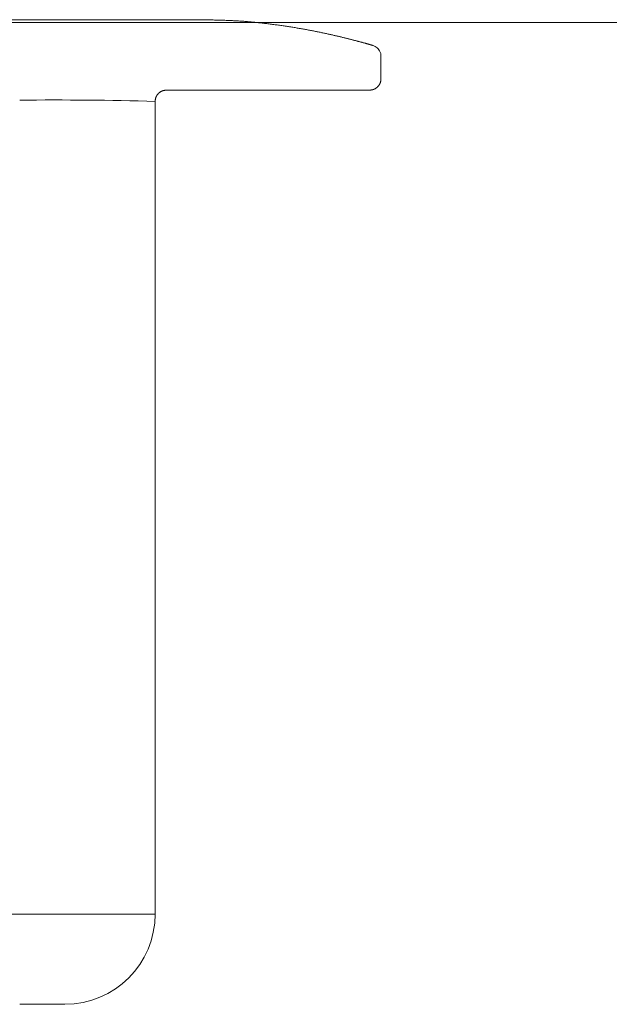
# Model space of a CAD drawing. Units: millimetres. Extents: x -1999 to 2076, y -1385 to 1385.
# Drawn here: x -1547 to -1534, y 729 to 751 of the extents above; entities that cross this region are included whole.
import ezdxf

# ---------------------------------------------------------------- set-up
doc = ezdxf.new("R2010")
doc.units = ezdxf.units.MM
doc.header["$LTSCALE"] = 10

msp = doc.modelspace()

# ---------------------------------------------------------------- linework, layer by layer
at = {"color": 7, "linetype": 'Continuous', "lineweight": 5}
msp.add_line((-1595.162, 751.215), (-1352.664, 751.215), dxfattribs=at)
at = {"color": 4, "linetype": 'Continuous', "lineweight": 5}
for p, q in [((-1557.414, 751.275), (-1542.914, 751.275)), ((-1542.914, 751.273), (-1542.885, 751.272)), ((-1542.885, 751.272), (-1542.856, 751.272)), ((-1542.856, 751.272), (-1542.828, 751.272)), ((-1542.828, 751.272), (-1542.799, 751.271)), ((-1542.799, 751.271), (-1542.771, 751.271)), ((-1542.771, 751.271), (-1542.742, 751.271)), ((-1542.742, 751.271), (-1542.714, 751.27)), ((-1542.714, 751.27), (-1542.685, 751.27)), ((-1542.685, 751.27), (-1542.657, 751.269)), ((-1542.657, 751.269), (-1542.628, 751.269)), ((-1542.628, 751.269), (-1542.6, 751.268)), ((-1542.6, 751.268), (-1542.572, 751.268)), ((-1542.572, 751.268), (-1542.543, 751.267)), ((-1542.543, 751.267), (-1542.515, 751.266)), ((-1542.515, 751.266), (-1542.486, 751.266)), ((-1542.486, 751.266), (-1542.458, 751.265)), ((-1542.458, 751.265), (-1542.43, 751.264)), ((-1542.43, 751.264), (-1542.401, 751.263)), ((-1542.401, 751.263), (-1542.373, 751.262)), ((-1542.373, 751.262), (-1542.345, 751.261)), ((-1542.345, 751.261), (-1542.317, 751.26)), ((-1542.317, 751.26), (-1542.289, 751.259)), ((-1542.289, 751.259), (-1542.26, 751.258)), ((-1542.26, 751.258), (-1542.232, 751.256)), ((-1542.232, 751.256), (-1542.204, 751.255)), ((-1542.204, 751.255), (-1542.176, 751.253)), ((-1542.176, 751.253), (-1542.148, 751.252)), ((-1542.148, 751.252), (-1542.121, 751.25)), ((-1542.121, 751.25), (-1542.093, 751.248)), ((-1542.093, 751.248), (-1542.065, 751.247)), ((-1542.065, 751.247), (-1542.037, 751.245)), ((-1542.037, 751.245), (-1542.009, 751.243)), ((-1542.009, 751.243), (-1541.982, 751.241)), ((-1541.982, 751.241), (-1541.954, 751.239)), ((-1541.954, 751.239), (-1541.927, 751.237)), ((-1541.927, 751.237), (-1541.899, 751.234)), ((-1541.899, 751.234), (-1541.872, 751.232)), ((-1541.872, 751.232), (-1541.844, 751.23)), ((-1541.844, 751.23), (-1541.817, 751.227)), ((-1541.817, 751.227), (-1541.79, 751.225)), ((-1541.79, 751.225), (-1541.763, 751.222)), ((-1541.763, 751.222), (-1541.736, 751.22)), ((-1541.736, 751.22), (-1541.708, 751.217)), ((-1541.708, 751.217), (-1541.681, 751.214)), ((-1541.681, 751.214), (-1541.655, 751.212)), ((-1541.655, 751.212), (-1541.628, 751.209)), ((-1352.664, 751.215), (-1541.643, 751.215)), ((-1541.628, 751.209), (-1541.601, 751.206)), ((-1541.601, 751.206), (-1541.574, 751.203)), ((-1541.574, 751.203), (-1541.548, 751.2)), ((-1541.548, 751.2), (-1541.521, 751.197)), ((-1541.521, 751.197), (-1541.495, 751.194)), ((-1541.495, 751.194), (-1541.468, 751.191)), ((-1541.468, 751.191), (-1541.442, 751.188)), ((-1541.442, 751.188), (-1541.416, 751.185)), ((-1541.416, 751.185), (-1541.39, 751.182)), ((-1541.39, 751.182), (-1541.364, 751.179)), ((-1541.364, 751.179), (-1541.338, 751.175)), ((-1541.338, 751.175), (-1541.312, 751.172)), ((-1541.312, 751.172), (-1541.286, 751.169)), ((-1541.286, 751.169), (-1541.26, 751.165)), ((-1541.26, 751.165), (-1541.235, 751.162)), ((-1541.235, 751.162), (-1541.209, 751.158)), ((-1541.209, 751.158), (-1541.184, 751.155)), ((-1541.184, 751.155), (-1541.159, 751.151)), ((-1541.159, 751.151), (-1541.134, 751.148)), ((-1541.134, 751.148), (-1541.108, 751.144)), ((-1541.108, 751.144), (-1541.083, 751.141)), ((-1541.083, 751.141), (-1541.059, 751.137)), ((-1541.059, 751.137), (-1541.034, 751.133)), ((-1541.034, 751.133), (-1541.009, 751.13)), ((-1541.009, 751.13), (-1540.985, 751.126)), ((-1540.985, 751.126), (-1540.96, 751.122)), ((-1540.96, 751.122), (-1540.936, 751.119)), ((-1540.936, 751.119), (-1540.911, 751.115)), ((-1540.911, 751.115), (-1540.887, 751.111)), ((-1540.887, 751.111), (-1540.863, 751.107)), ((-1540.863, 751.107), (-1540.839, 751.103)), ((-1540.839, 751.103), (-1540.816, 751.099)), ((-1540.816, 751.099), (-1540.792, 751.095)), ((-1540.792, 751.095), (-1540.768, 751.091)), ((-1540.768, 751.091), (-1540.745, 751.087)), ((-1540.745, 751.087), (-1540.722, 751.083)), ((-1540.722, 751.083), (-1540.698, 751.079)), ((-1540.698, 751.079), (-1540.675, 751.075)), ((-1540.675, 751.075), (-1540.652, 751.071)), ((-1540.652, 751.071), (-1540.629, 751.067)), ((-1540.629, 751.067), (-1540.607, 751.063)), ((-1540.607, 751.063), (-1540.584, 751.059)), ((-1540.584, 751.059), (-1540.562, 751.055)), ((-1540.562, 751.055), (-1540.539, 751.051)), ((-1540.539, 751.051), (-1540.517, 751.046)), ((-1540.517, 751.046), (-1540.495, 751.042)), ((-1540.495, 751.042), (-1540.473, 751.038)), ((-1540.473, 751.038), (-1540.451, 751.034)), ((-1540.451, 751.034), (-1540.43, 751.03)), ((-1540.43, 751.03), (-1540.408, 751.025)), ((-1540.408, 751.025), (-1540.387, 751.021)), ((-1540.387, 751.021), (-1540.365, 751.017)), ((-1540.365, 751.017), (-1540.344, 751.013)), ((-1540.344, 751.013), (-1540.323, 751.008)), ((-1540.323, 751.008), (-1540.303, 751.004)), ((-1540.303, 751.004), (-1540.282, 751)), ((-1540.282, 751), (-1540.261, 750.996)), ((-1540.261, 750.996), (-1540.241, 750.991)), ((-1540.241, 750.991), (-1540.221, 750.987)), ((-1540.221, 750.987), (-1540.2, 750.983)), ((-1540.2, 750.983), (-1540.18, 750.979)), ((-1540.18, 750.979), (-1540.161, 750.974)), ((-1540.161, 750.974), (-1540.141, 750.97)), ((-1540.141, 750.97), (-1540.121, 750.966)), ((-1540.121, 750.966), (-1540.102, 750.962)), ((-1540.102, 750.962), (-1540.083, 750.958)), ((-1540.083, 750.958), (-1540.064, 750.953)), ((-1540.064, 750.953), (-1540.045, 750.949)), ((-1540.045, 750.949), (-1540.026, 750.945)), ((-1540.026, 750.945), (-1540.008, 750.941)), ((-1540.008, 750.941), (-1539.989, 750.937)), ((-1539.989, 750.937), (-1539.971, 750.932)), ((-1539.971, 750.932), (-1539.953, 750.928)), ((-1539.953, 750.928), (-1539.935, 750.924)), ((-1539.935, 750.924), (-1539.917, 750.92)), ((-1539.917, 750.92), (-1539.899, 750.916)), ((-1539.899, 750.916), (-1539.882, 750.912)), ((-1539.882, 750.912), (-1539.865, 750.908)), ((-1539.865, 750.908), (-1539.847, 750.904)), ((-1539.847, 750.904), (-1539.831, 750.9)), ((-1539.831, 750.9), (-1539.814, 750.896)), ((-1539.814, 750.896), (-1539.797, 750.892)), ((-1539.797, 750.892), (-1539.781, 750.888)), ((-1539.781, 750.888), (-1539.764, 750.884)), ((-1539.764, 750.884), (-1539.748, 750.88)), ((-1539.748, 750.88), (-1539.732, 750.876)), ((-1539.732, 750.876), (-1539.717, 750.872)), ((-1539.717, 750.872), (-1539.701, 750.868)), ((-1539.701, 750.868), (-1539.686, 750.864)), ((-1539.686, 750.864), (-1539.67, 750.861)), ((-1539.67, 750.861), (-1539.655, 750.857)), ((-1539.655, 750.857), (-1539.641, 750.853)), ((-1539.641, 750.853), (-1539.626, 750.849)), ((-1539.626, 750.849), (-1539.611, 750.846)), ((-1539.611, 750.846), (-1539.597, 750.842)), ((-1539.597, 750.842), (-1539.583, 750.839)), ((-1539.583, 750.839), (-1539.569, 750.835)), ((-1539.569, 750.835), (-1539.555, 750.831)), ((-1539.555, 750.831), (-1539.542, 750.828)), ((-1539.542, 750.828), (-1539.528, 750.825)), ((-1539.528, 750.825), (-1539.515, 750.821)), ((-1539.515, 750.821), (-1539.502, 750.818)), ((-1539.502, 750.818), (-1539.489, 750.814)), ((-1539.489, 750.814), (-1539.477, 750.811)), ((-1539.477, 750.811), (-1539.464, 750.808)), ((-1539.464, 750.808), (-1539.452, 750.805)), ((-1539.452, 750.805), (-1539.44, 750.801)), ((-1539.44, 750.801), (-1539.428, 750.798)), ((-1539.428, 750.798), (-1539.417, 750.795)), ((-1539.417, 750.795), (-1539.405, 750.792)), ((-1539.405, 750.792), (-1539.394, 750.789)), ((-1539.394, 750.789), (-1539.383, 750.786)), ((-1539.383, 750.786), (-1539.372, 750.783)), ((-1539.372, 750.783), (-1539.361, 750.78)), ((-1539.361, 750.78), (-1539.351, 750.777)), ((-1539.351, 750.777), (-1539.341, 750.775)), ((-1539.341, 750.775), (-1539.331, 750.772)), ((-1539.331, 750.772), (-1539.321, 750.769)), ((-1539.321, 750.769), (-1539.311, 750.766)), ((-1539.311, 750.766), (-1539.302, 750.764)), ((-1539.302, 750.764), (-1539.292, 750.761)), ((-1539.292, 750.761), (-1539.283, 750.759)), ((-1539.283, 750.759), (-1539.274, 750.756)), ((-1539.274, 750.756), (-1539.266, 750.754)), ((-1539.266, 750.754), (-1539.257, 750.752)), ((-1539.257, 750.752), (-1539.249, 750.749)), ((-1539.249, 750.749), (-1539.241, 750.747)), ((-1539.241, 750.747), (-1539.233, 750.745)), ((-1539.233, 750.745), (-1539.226, 750.743)), ((-1539.226, 750.743), (-1539.218, 750.741)), ((-1539.218, 750.741), (-1539.211, 750.739)), ((-1539.211, 750.739), (-1539.204, 750.737)), ((-1539.204, 750.737), (-1539.197, 750.735)), ((-1539.197, 750.735), (-1539.191, 750.733)), ((-1539.191, 750.733), (-1539.184, 750.731)), ((-1539.184, 750.731), (-1539.178, 750.729)), ((-1539.178, 750.729), (-1539.172, 750.728)), ((-1539.172, 750.728), (-1539.167, 750.726)), ((-1539.167, 750.726), (-1539.161, 750.725)), ((-1539.161, 750.725), (-1539.156, 750.723)), ((-1539.156, 750.723), (-1539.151, 750.722)), ((-1539.151, 750.722), (-1539.146, 750.72)), ((-1539.146, 750.72), (-1539.141, 750.719)), ((-1539.141, 750.719), (-1539.137, 750.718)), ((-1539.137, 750.718), (-1539.133, 750.717)), ((-1539.133, 750.717), (-1539.129, 750.715)), ((-1539.129, 750.715), (-1539.125, 750.714)), ((-1539.125, 750.714), (-1539.122, 750.713)), ((-1539.122, 750.713), (-1539.118, 750.712)), ((-1539.118, 750.712), (-1539.115, 750.712)), ((-1539.115, 750.712), (-1539.112, 750.711)), ((-1539.112, 750.711), (-1539.11, 750.71)), ((-1539.11, 750.71), (-1539.107, 750.709)), ((-1539.107, 750.709), (-1539.105, 750.709)), ((-1539.105, 750.709), (-1539.103, 750.708)), ((-1539.103, 750.708), (-1539.101, 750.707)), ((-1539.101, 750.707), (-1539.099, 750.707)), ((-1539.099, 750.707), (-1539.098, 750.707)), ((-1539.098, 750.707), (-1539.096, 750.706)), ((-1539.096, 750.706), (-1539.095, 750.706)), ((-1539.095, 750.706), (-1539.094, 750.705)), ((-1539.094, 750.705), (-1539.092, 750.705)), ((-1539.092, 750.705), (-1539.088, 750.703)), ((-1539.088, 750.703), (-1539.068, 750.696)), ((-1539.068, 750.696), (-1539.042, 750.684)), ((-1539.042, 750.684), (-1539.018, 750.669)), ((-1539.018, 750.669), (-1538.996, 750.651)), ((-1538.996, 750.651), (-1538.976, 750.63)), ((-1538.976, 750.63), (-1538.959, 750.608)), ((-1538.959, 750.608), (-1538.944, 750.584)), ((-1538.944, 750.584), (-1538.93, 750.557)), ((-1538.93, 750.557), (-1538.92, 750.53)), ((-1538.92, 750.53), (-1538.915, 750.502)), ((-1538.915, 750.502), (-1538.916, 750.474)), ((-1538.916, 750.474), (-1538.916, 750.474)), ((-1538.914, 750.477), (-1538.914, 749.965)), ((-1538.953, 749.83), (-1538.956, 749.826)), ((-1538.95, 749.835), (-1538.953, 749.83)), ((-1538.948, 749.839), (-1538.95, 749.835)), ((-1538.945, 749.843), (-1538.948, 749.839)), ((-1538.943, 749.847), (-1538.945, 749.843)), ((-1538.94, 749.852), (-1538.943, 749.847)), ((-1538.938, 749.856), (-1538.94, 749.852)), ((-1538.936, 749.861), (-1538.938, 749.856)), ((-1538.934, 749.865), (-1538.936, 749.861)), ((-1538.932, 749.87), (-1538.934, 749.865)), ((-1538.931, 749.874), (-1538.932, 749.87)), ((-1538.929, 749.879), (-1538.931, 749.874)), ((-1538.927, 749.883), (-1538.929, 749.879)), ((-1538.926, 749.888), (-1538.927, 749.883)), ((-1538.925, 749.893), (-1538.926, 749.888)), ((-1538.923, 749.897), (-1538.925, 749.893)), ((-1538.922, 749.902), (-1538.923, 749.897)), ((-1538.921, 749.907), (-1538.922, 749.902)), ((-1538.92, 749.912), (-1538.921, 749.907)), ((-1538.919, 749.921), (-1538.92, 749.916)), ((-1538.92, 749.916), (-1538.92, 749.912)), ((-1538.918, 749.926), (-1538.919, 749.921)), ((-1538.917, 749.931), (-1538.918, 749.926)), ((-1538.916, 749.941), (-1538.917, 749.936)), ((-1538.917, 749.936), (-1538.917, 749.931)), ((-1538.915, 749.95), (-1538.916, 749.946)), ((-1538.916, 749.946), (-1538.916, 749.941)), ((-1538.914, 749.96), (-1538.915, 749.955)), ((-1538.915, 749.955), (-1538.915, 749.95)), ((-1538.914, 749.965), (-1538.914, 749.96)), ((-1543.866, 749.612), (-1543.869, 749.608)), ((-1543.863, 749.616), (-1543.866, 749.612)), ((-1543.86, 749.62), (-1543.863, 749.616)), ((-1543.857, 749.624), (-1543.86, 749.62)), ((-1543.854, 749.627), (-1543.857, 749.624)), ((-1543.85, 749.631), (-1543.854, 749.627)), ((-1543.847, 749.635), (-1543.85, 749.631)), ((-1543.844, 749.638), (-1543.847, 749.635)), ((-1543.84, 749.642), (-1543.844, 749.638)), ((-1543.837, 749.645), (-1543.84, 749.642)), ((-1543.833, 749.649), (-1543.837, 749.645)), ((-1543.83, 749.652), (-1543.833, 749.649)), ((-1543.826, 749.655), (-1543.83, 749.652)), ((-1543.822, 749.658), (-1543.826, 749.655)), ((-1543.818, 749.662), (-1543.822, 749.658)), ((-1543.815, 749.665), (-1543.818, 749.662)), ((-1543.811, 749.668), (-1543.815, 749.665)), ((-1543.807, 749.67), (-1543.811, 749.668)), ((-1543.803, 749.673), (-1543.807, 749.67)), ((-1543.798, 749.676), (-1543.803, 749.673)), ((-1543.794, 749.679), (-1543.798, 749.676)), ((-1543.79, 749.681), (-1543.794, 749.679)), ((-1543.786, 749.684), (-1543.79, 749.681)), ((-1543.781, 749.686), (-1543.786, 749.684)), ((-1543.777, 749.688), (-1543.781, 749.686)), ((-1543.773, 749.69), (-1543.777, 749.688)), ((-1543.768, 749.693), (-1543.773, 749.69)), ((-1543.764, 749.695), (-1543.768, 749.693)), ((-1543.759, 749.696), (-1543.764, 749.695)), ((-1543.755, 749.698), (-1543.759, 749.696)), ((-1543.75, 749.7), (-1543.755, 749.698)), ((-1543.745, 749.701), (-1543.75, 749.7)), ((-1543.741, 749.703), (-1543.745, 749.701)), ((-1543.736, 749.704), (-1543.741, 749.703)), ((-1543.731, 749.705), (-1543.736, 749.704)), ((-1543.727, 749.706), (-1543.731, 749.705)), ((-1543.722, 749.707), (-1543.727, 749.706)), ((-1543.717, 749.708), (-1543.722, 749.707)), ((-1543.712, 749.709), (-1543.717, 749.708)), ((-1543.708, 749.71), (-1543.712, 749.709)), ((-1543.703, 749.711), (-1543.708, 749.71)), ((-1543.698, 749.711), (-1543.703, 749.711)), ((-1543.693, 749.712), (-1543.698, 749.711)), ((-1543.688, 749.713), (-1543.693, 749.712)), ((-1543.683, 749.713), (-1543.688, 749.713)), ((-1543.678, 749.714), (-1543.683, 749.713)), ((-1543.673, 749.714), (-1543.678, 749.714)), ((-1543.668, 749.715), (-1543.673, 749.714)), ((-1543.664, 749.715), (-1543.668, 749.715)), ((-1539.164, 749.715), (-1543.664, 749.715)), ((-1539.159, 749.716), (-1539.164, 749.715)), ((-1539.164, 749.715), (-1539.164, 749.715)), ((-1539.154, 749.716), (-1539.159, 749.716)), ((-1539.149, 749.716), (-1539.154, 749.716)), ((-1539.144, 749.717), (-1539.149, 749.716)), ((-1539.139, 749.717), (-1539.144, 749.717)), ((-1539.134, 749.718), (-1539.139, 749.717)), ((-1539.129, 749.718), (-1539.134, 749.718)), ((-1539.125, 749.719), (-1539.129, 749.718)), ((-1539.12, 749.719), (-1539.125, 749.719)), ((-1539.115, 749.72), (-1539.12, 749.719)), ((-1539.11, 749.721), (-1539.115, 749.72)), ((-1539.105, 749.722), (-1539.11, 749.721)), ((-1539.101, 749.723), (-1539.105, 749.722)), ((-1539.096, 749.724), (-1539.101, 749.723)), ((-1539.091, 749.726), (-1539.096, 749.724)), ((-1539.086, 749.727), (-1539.091, 749.726)), ((-1539.082, 749.729), (-1539.086, 749.727)), ((-1539.077, 749.73), (-1539.082, 749.729)), ((-1539.073, 749.732), (-1539.077, 749.73)), ((-1539.068, 749.734), (-1539.073, 749.732)), ((-1539.063, 749.736), (-1539.068, 749.734)), ((-1539.059, 749.738), (-1539.063, 749.736)), ((-1539.055, 749.74), (-1539.059, 749.738)), ((-1539.05, 749.742), (-1539.055, 749.74)), ((-1539.046, 749.745), (-1539.05, 749.742)), ((-1539.041, 749.747), (-1539.046, 749.745)), ((-1539.037, 749.749), (-1539.041, 749.747)), ((-1539.033, 749.752), (-1539.037, 749.749)), ((-1539.029, 749.755), (-1539.033, 749.752)), ((-1539.025, 749.757), (-1539.029, 749.755)), ((-1539.021, 749.76), (-1539.025, 749.757)), ((-1539.017, 749.763), (-1539.021, 749.76)), ((-1539.013, 749.766), (-1539.017, 749.763)), ((-1539.009, 749.769), (-1539.013, 749.766)), ((-1539.005, 749.772), (-1539.009, 749.769)), ((-1539.001, 749.775), (-1539.005, 749.772)), ((-1538.998, 749.778), (-1539.001, 749.775)), ((-1538.994, 749.782), (-1538.998, 749.778)), ((-1538.99, 749.785), (-1538.994, 749.782)), ((-1538.987, 749.788), (-1538.99, 749.785)), ((-1538.983, 749.792), (-1538.987, 749.788)), ((-1538.98, 749.795), (-1538.983, 749.792)), ((-1538.977, 749.799), (-1538.98, 749.795)), ((-1538.974, 749.803), (-1538.977, 749.799)), ((-1538.97, 749.807), (-1538.974, 749.803)), ((-1538.967, 749.81), (-1538.97, 749.807)), ((-1538.964, 749.814), (-1538.967, 749.81)), ((-1538.961, 749.818), (-1538.964, 749.814)), ((-1538.958, 749.822), (-1538.961, 749.818)), ((-1538.956, 749.826), (-1538.958, 749.822)), ((-1543.913, 749.47), (-1543.914, 749.465)), ((-1543.914, 749.465), (-1543.914, 731.465)), ((-1543.914, 749.465), (-1543.914, 749.465)), ((-1543.912, 749.485), (-1543.913, 749.48)), ((-1543.913, 749.48), (-1543.913, 749.475)), ((-1543.913, 749.475), (-1543.913, 749.47)), ((-1543.911, 749.494), (-1543.912, 749.49)), ((-1543.912, 749.49), (-1543.912, 749.485)), ((-1543.91, 749.504), (-1543.911, 749.499)), ((-1543.911, 749.499), (-1543.911, 749.494)), ((-1543.909, 749.509), (-1543.91, 749.504)), ((-1543.908, 749.519), (-1543.909, 749.514)), ((-1543.909, 749.514), (-1543.909, 749.509)), ((-1543.907, 749.523), (-1543.908, 749.519)), ((-1543.906, 749.528), (-1543.907, 749.523)), ((-1543.904, 749.533), (-1543.906, 749.528)), ((-1543.903, 749.538), (-1543.904, 749.533)), ((-1543.902, 749.542), (-1543.903, 749.538)), ((-1543.9, 749.547), (-1543.902, 749.542)), ((-1543.898, 749.552), (-1543.9, 749.547)), ((-1543.897, 749.556), (-1543.898, 749.552)), ((-1543.895, 749.561), (-1543.897, 749.556)), ((-1543.893, 749.565), (-1543.895, 749.561)), ((-1543.891, 749.57), (-1543.893, 749.565)), ((-1543.889, 749.574), (-1543.891, 749.57)), ((-1543.887, 749.579), (-1543.889, 749.574)), ((-1543.884, 749.583), (-1543.887, 749.579)), ((-1543.882, 749.587), (-1543.884, 749.583)), ((-1543.879, 749.592), (-1543.882, 749.587)), ((-1543.877, 749.596), (-1543.879, 749.592)), ((-1543.874, 749.6), (-1543.877, 749.596)), ((-1543.871, 749.604), (-1543.874, 749.6)), ((-1543.869, 749.608), (-1543.871, 749.604)), ((-1543.914, 731.465), (-1556.414, 731.465)), ((-1546.914, 729.465), (-1546.894, 729.465)), ((-1546.894, 729.465), (-1546.874, 729.465)), ((-1546.874, 729.465), (-1546.855, 729.465)), ((-1546.855, 729.465), (-1546.835, 729.465)), ((-1546.835, 729.465), (-1546.816, 729.465)), ((-1546.816, 729.465), (-1546.796, 729.465)), ((-1546.796, 729.465), (-1546.777, 729.465)), ((-1546.777, 729.465), (-1546.758, 729.465)), ((-1546.758, 729.465), (-1546.738, 729.465)), ((-1546.738, 729.465), (-1546.719, 729.465)), ((-1546.719, 729.465), (-1546.7, 729.465)), ((-1546.7, 729.465), (-1546.681, 729.465)), ((-1546.681, 729.465), (-1546.662, 729.465)), ((-1546.662, 729.465), (-1546.643, 729.465)), ((-1546.643, 729.465), (-1546.624, 729.465)), ((-1546.624, 729.465), (-1546.605, 729.465)), ((-1546.605, 729.465), (-1546.586, 729.465)), ((-1546.586, 729.465), (-1546.568, 729.465)), ((-1546.568, 729.465), (-1546.549, 729.465)), ((-1546.549, 729.465), (-1546.531, 729.465)), ((-1546.531, 729.465), (-1546.513, 729.465)), ((-1546.513, 729.465), (-1546.495, 729.465)), ((-1546.495, 729.465), (-1546.477, 729.465)), ((-1546.477, 729.465), (-1546.46, 729.465)), ((-1546.46, 729.465), (-1546.442, 729.465)), ((-1546.442, 729.465), (-1546.425, 729.465)), ((-1546.425, 729.465), (-1546.408, 729.465)), ((-1546.408, 729.465), (-1546.391, 729.465)), ((-1546.391, 729.465), (-1546.375, 729.465)), ((-1546.375, 729.465), (-1546.358, 729.465)), ((-1546.358, 729.465), (-1546.342, 729.465)), ((-1546.342, 729.465), (-1546.326, 729.465)), ((-1546.326, 729.465), (-1546.31, 729.465)), ((-1546.31, 729.465), (-1546.295, 729.465)), ((-1546.295, 729.465), (-1546.28, 729.465)), ((-1546.28, 729.465), (-1546.265, 729.465)), ((-1546.265, 729.465), (-1546.25, 729.465)), ((-1546.25, 729.465), (-1546.235, 729.465)), ((-1546.235, 729.465), (-1546.221, 729.465)), ((-1546.221, 729.465), (-1546.207, 729.465)), ((-1546.207, 729.465), (-1546.193, 729.465)), ((-1546.193, 729.465), (-1546.18, 729.465)), ((-1546.18, 729.465), (-1546.166, 729.465)), ((-1546.166, 729.465), (-1546.153, 729.465)), ((-1546.153, 729.465), (-1546.141, 729.465)), ((-1546.141, 729.465), (-1546.128, 729.465)), ((-1546.128, 729.465), (-1546.116, 729.465)), ((-1546.116, 729.465), (-1546.104, 729.465)), ((-1546.104, 729.465), (-1546.093, 729.465)), ((-1546.093, 729.465), (-1546.081, 729.465)), ((-1546.081, 729.465), (-1546.071, 729.465)), ((-1546.071, 729.465), (-1546.06, 729.465)), ((-1546.06, 729.465), (-1546.05, 729.465)), ((-1546.05, 729.465), (-1546.04, 729.465)), ((-1546.04, 729.465), (-1546.03, 729.465)), ((-1546.03, 729.465), (-1546.021, 729.465)), ((-1546.021, 729.465), (-1546.012, 729.465)), ((-1546.012, 729.465), (-1546.004, 729.465)), ((-1546.004, 729.465), (-1545.996, 729.465)), ((-1545.996, 729.465), (-1545.989, 729.465)), ((-1545.989, 729.465), (-1545.982, 729.465)), ((-1545.982, 729.465), (-1545.975, 729.465)), ((-1545.975, 729.465), (-1545.969, 729.465)), ((-1545.969, 729.465), (-1545.963, 729.465)), ((-1545.963, 729.465), (-1545.958, 729.465)), ((-1545.958, 729.465), (-1545.953, 729.465)), ((-1545.953, 729.465), (-1545.949, 729.465)), ((-1545.949, 729.465), (-1545.945, 729.465)), ((-1545.945, 729.465), (-1545.941, 729.465)), ((-1545.941, 729.465), (-1545.937, 729.465)), ((-1545.937, 729.465), (-1545.934, 729.465)), ((-1545.934, 729.465), (-1545.931, 729.465)), ((-1545.931, 729.465), (-1545.929, 729.465)), ((-1545.929, 729.465), (-1545.926, 729.465)), ((-1545.926, 729.465), (-1545.924, 729.465)), ((-1545.924, 729.465), (-1545.922, 729.465)), ((-1545.922, 729.465), (-1545.919, 729.465)), ((-1545.919, 729.465), (-1545.917, 729.465)), ((-1545.917, 729.465), (-1545.915, 729.465)), ((-1545.915, 729.465), (-1545.914, 729.465)), ((-1545.914, 729.465), (-1545.914, 729.465))]:
    msp.add_line(p, q, dxfattribs=at)
for centre, radius, start, end in [((-1546.18, 668.415), 81.082, 88.39827, 90.5184), ((-1545.914, 731.465), 2, 270, 0)]:
    msp.add_arc(centre, radius, start, end, dxfattribs=at)

doc.saveas('drawing.dxf')
